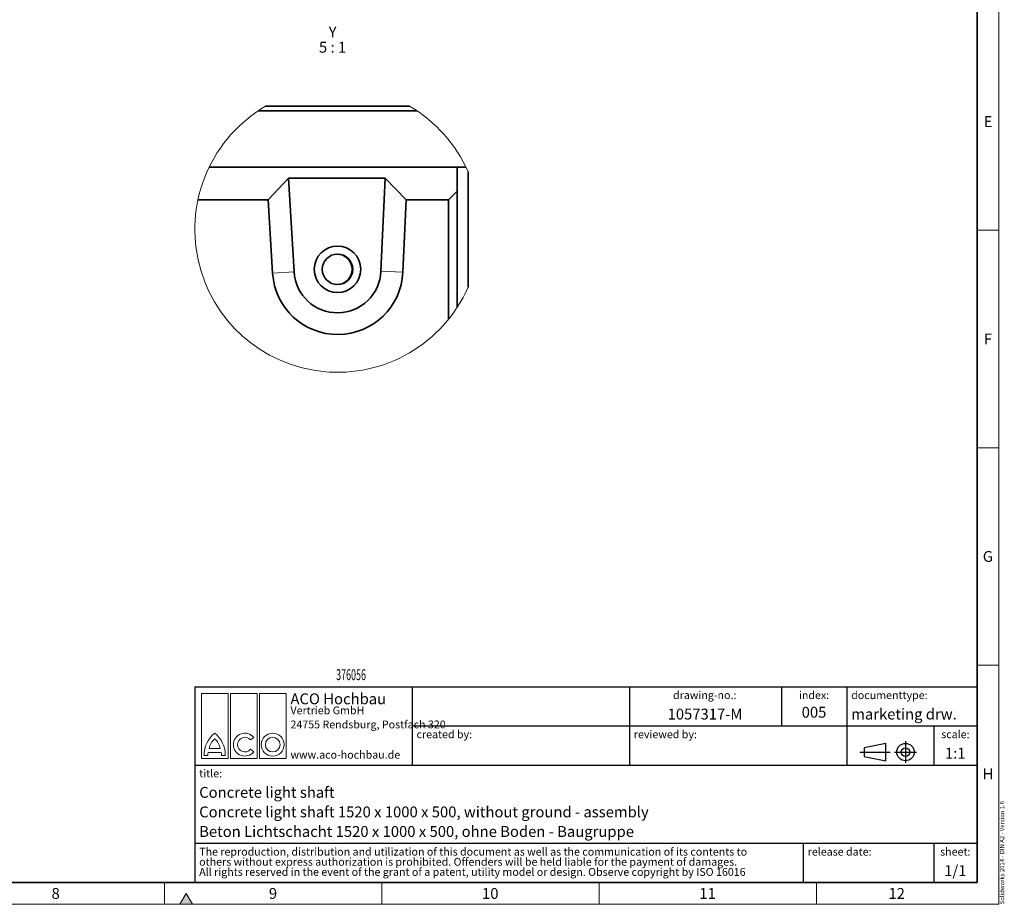
# Model space of a CAD drawing. Units: millimetres. Extents: x 150 to 5902, y 50 to 4150.
# Drawn here: x 3637 to 5902, y 50 to 2084 of the extents above; entities that cross this region are included whole.
import ezdxf
from ezdxf.enums import TextEntityAlignment as Align

# ---------------------------------------------------------------- set-up
doc = ezdxf.new("R2010")
doc.units = ezdxf.units.MM
doc.header["$LTSCALE"] = 10
doc.linetypes.add('CENTERX2', pattern=[20.32, 12.7, -2.54, 2.54, -2.54])
doc.layers.get('0').update_dxf_attribs({"color": 1})
for name, color, linetype in [('376056', 7, 'Continuous'), ('MARKETING_DRW', 1, 'Continuous'), ('NOTES', 7, 'Continuous')]:
    doc.layers.add(name, color=color, linetype=linetype)
doc.styles.add('SLDTEXTSTYLE0', font='TXT', dxfattribs={"width": 0.549794})
doc.styles.add('SLDTEXTSTYLE1', font='TXT', dxfattribs={"width": 0.605})
doc.styles.add('SLDTEXTSTYLE3', font='TXT', dxfattribs={"width": 0.563})

# ---------------------------------------------------------------- blocks, each defined once
blk = doc.blocks.new('1057317-M_005_local article - client 1000')
at = {"layer": 'NOTES', "style": 'SLDTEXTSTYLE1', "width": 0.605, "flags": 2}
blk.add_attdef('TITLE', text='', height=25, dxfattribs=at).set_placement((10, 7.7), align=Align.BOTTOM_LEFT)
at = {"layer": 'NOTES', "style": 'SLDTEXTSTYLE1', "width": 0.605}
blk.add_attdef('ARTICLENO', text='', height=25, dxfattribs=at).set_placement((325, 7.7), align=Align.BOTTOM_LEFT)
blk = doc.blocks.new('1057317-M_005_SW_NOTE_0')
at = {"linetype": 'Continuous', "lineweight": 0, "char_height": 18, "attachment_point": 1, "style": 'SLDTEXTSTYLE0'}
for s, insert in [('24755 Rendsburg, Postfach 320', (0, 23.2)), ('www.aco-hochbau.de', (0, -46.4))]:
    blk.add_mtext(s, dxfattribs=dict(at, insert=insert))
blk = doc.blocks.new('1057317-M_005_DE-ACO_Hochbau_Vertrieb_GmbH')
at = {"linetype": 'Continuous', "lineweight": 18}
for p, q in [((15, 165), (76.5, 165)), ((15, 165), (15, 15)), ((76.5, 165), (76.5, 15)), ((81.7, 165), (143.2, 165)), ((81.7, 165), (81.7, 15)), ((143.2, 165), (143.2, 15)), ((148.5, 165), (210, 165)), ((148.5, 165), (148.5, 15)), ((210, 165), (210, 15)), ((135.4, 63.8), (128.1, 57.9)), ((30.7, 29.2), (60.7, 29.2)), ((33, 38.2), (58.5, 38.2)), ((135.4, 30.7), (128.1, 36.6)), ((15, 15), (76.5, 15)), ((21.4, 22.5), (30, 22.5)), ((61.5, 22.5), (70.1, 22.5)), ((81.7, 15), (143.2, 15)), ((148.5, 15), (210, 15))]:
    blk.add_line(p, q, dxfattribs=at)
for radius in [26.3, 16.9]:
    blk.add_circle((179.2, 47.2), radius, dxfattribs=at)
for centre, radius, start, end in [((84.4, 23.7), 63, 127.8, 181.1098), ((7.1, 23.7), 63, 358.8902, 52.2), ((115, 47.2), 26.3, 39, 321), ((74.1, 29.8), 42, 132.5301, 168.3924), ((17.4, 29.8), 42, 11.6076, 47.4699), ((115, 47.2), 16.9, 39, 321), ((72, 21.3), 42, 169.0223, 178.2973), ((19.5, 21.3), 42, 1.7027, 10.9777)]:
    blk.add_arc(centre, radius, start, end, dxfattribs=at)
at = {"linetype": 'Continuous', "lineweight": 0}
blk.add_blockref('1057317-M_005_SW_NOTE_0', (220, 79.4), dxfattribs=at)
at = {"linetype": 'Continuous', "lineweight": 18, "attachment_point": 1, "style": 'SLDTEXTSTYLE1'}
for s, insert, char_height in [('ACO Hochbau', (220, 165), 25), ('Vertrieb GmbH', (220, 135), 18)]:
    blk.add_mtext(s, dxfattribs=dict(at, insert=insert, char_height=char_height))
blk = doc.blocks.new('1057317-M_005_SW_NOTE_1')
at = {"layer": 'MARKETING_DRW', "char_height": 18, "attachment_point": 1, "style": 'SLDTEXTSTYLE1'}
for s, insert in [('The reproduction, distribution and utilization of this document as well as the communication of its contents to', (0, 23.2)), ('others without express authorization is prohibited. Offenders will be held liable for the payment of damages.', (0, 0)), ('All rights reserved in the event of the grant of a patent, utility model or design. Observe copyright by ISO 16016', (0, -23.3))]:
    blk.add_mtext(s, dxfattribs=dict(at, insert=insert))
blk = doc.blocks.new('1057317-M_005_SW_NOTE_3')
at = {"layer": 'NOTES', "char_height": 25, "attachment_point": 2}
for s, insert, style in [('Y', (10.9, 32.2), 'SLDTEXTSTYLE1'), ('5 : 1', (10.9, -2.8), 'SLDTEXTSTYLE3')]:
    blk.add_mtext(s, dxfattribs=dict(at, insert=insert, style=style))

msp = doc.modelspace()

# ---------------------------------------------------------------- hatches: boundary and pattern name
at = {"linetype": 'Continuous'}
msp.add_hatch(color=256, dxfattribs=at).paths.add_polyline_path([(4034.434, 50), (4020, 75), (4005.566, 50)], flags=0)

# ---------------------------------------------------------------- linework, layer by layer
at = {"linetype": 'Continuous', "lineweight": 18}
for p, q in [((5890, 50), (5890, 4150)), ((5890, 1600), (5840, 1600)), ((5890, 1100), (5840, 1100)), ((5890, 600), (5840, 600)), ((3970, 50), (3970, 100)), ((4470, 50), (4470, 100)), ((4970, 50), (4970, 100)), ((5470, 100), (5470, 50)), ((4020, 75), (4005.566, 50)), ((4034.434, 50), (4020, 75)), ((150, 50), (5890, 50)), ((4005.566, 50), (4034.434, 50))]:
    msp.add_line(p, q, dxfattribs=at)
at = {"linetype": 'Continuous', "lineweight": 35}
for p, q in [((5840, 100), (5840, 4100)), ((200, 100), (5840, 100))]:
    msp.add_line(p, q, dxfattribs=at)
at = {"layer": '376056', "linetype": 'Continuous', "lineweight": 35}
for p, q in [((4202.598, 1885.205), (4534.123, 1885.205)), ((4550.688, 1874.843), (4186.033, 1874.843)), ((4073.01, 1745.205), (4643.793, 1745.205)), ((4643.793, 1745.205), (4643.793, 1690.204)), ((4643.793, 1745.205), (4663.711, 1745.205)), ((4668.793, 1734.229), (4668.793, 1469.36)), ((4255.24, 1720.205), (4208.644, 1670.205)), ((4477.539, 1720.205), (4255.24, 1720.205)), ((4255.24, 1720.205), (4268.464, 1504.097)), ((4468.174, 1505.84), (4477.539, 1720.205)), ((4525.837, 1670.205), (4477.539, 1720.205)), ((4623.617, 1670.205), (4643.793, 1690.204)), ((4643.793, 1690.204), (4643.793, 1423.09)), ((4208.644, 1670.205), (4047.239, 1670.205)), ((4208.644, 1670.205), (4218.995, 1501.043)), ((4518.561, 1503.657), (4525.837, 1670.205)), ((4623.617, 1670.205), (4525.837, 1670.205)), ((4623.617, 1395.293), (4623.617, 1670.205))]:
    msp.add_line(p, q, dxfattribs=at)
at = {"layer": '376056', "linetype": 'Continuous', "lineweight": 18}
for p, q in [((4268.464, 1504.097), (4218.995, 1501.043)), ((4468.174, 1505.84), (4518.561, 1503.657))]:
    msp.add_line(p, q, dxfattribs=at)
at = {"layer": '376056', "linetype": 'Continuous', "lineweight": 35}
for centre, radius in [((4368.275, 1510.205), 53.499), ((4368.274, 1510.205), 34.999)]:
    msp.add_circle(centre, radius, dxfattribs=at)
at = {"layer": '376056', "linetype": 'Continuous', "lineweight": 18}
for radius, start, end in [(328.327, 120.322794, 336.211583), (328.328, 23.788476, 59.677181)]:
    msp.add_arc((4368.36, 1601.794), radius, start, end, dxfattribs=at)
at = {"layer": '376056', "linetype": 'Continuous', "lineweight": 35}
for centre, radius, start, end in [((4366.876, 1510.205), 35, 270.001664, 89.998336), ((4368.71, 1510.2), 149.994, 183.499852, 357.500144), ((4368.273, 1510.201), 99.996, 183.499897, 357.500099)]:
    msp.add_arc(centre, radius, start, end, dxfattribs=at)
at = {"layer": 'MARKETING_DRW'}
for p, q in [((4040, 550), (4040, 100)), ((4040, 550), (5040, 550)), ((4540, 550), (4540, 370)), ((5040, 550), (5040, 460)), ((5040, 550), (5540, 550)), ((5390, 550), (5390, 460)), ((5540, 550), (5540, 460)), ((5540, 550), (5840, 550)), ((5840, 550), (5840, 460)), ((5840, 460), (4540, 460)), ((5040, 460), (5040, 370)), ((5540, 460), (5540, 370)), ((5740, 460), (5740, 370)), ((5840, 100), (5840, 460)), ((5630, 420), (5580, 410.1)), ((5580, 410.1), (5580, 389.9)), ((5630, 380), (5630, 420)), ((5580, 389.9), (5630, 380)), ((4040, 370), (5840, 370)), ((5840, 190), (4040, 190)), ((5440, 100), (5440, 190)), ((5740, 190), (5740, 100)), ((4040, 100), (5840, 100)), ((4040, 100), (5840, 100))]:
    msp.add_line(p, q, dxfattribs=at)
at = {"layer": 'MARKETING_DRW', "linetype": 'CENTERX2'}
for p, q in [((5675, 425), (5675, 375)), ((5570, 400), (5640, 400)), ((5650, 400), (5700, 400))]:
    msp.add_line(p, q, dxfattribs=at)
at = {"layer": 'MARKETING_DRW'}
for radius in [20, 10]:
    msp.add_circle((5675, 400), radius, dxfattribs=at)

# ---------------------------------------------------------------- block references
for name, p in [('1057317-M_005_DE-ACO_Hochbau_Vertrieb_GmbH', (4040, 370)), ('1057317-M_005_SW_NOTE_1', (4050, 156.75))]:
    msp.add_blockref(name, p, dxfattribs=at)
at = {"layer": 'NOTES'}
msp.add_blockref('1057317-M_005_SW_NOTE_3', (4345.975, 2036.3), dxfattribs=at)
ref = msp.add_blockref('1057317-M_005_local article - client 1000', (4040, 550), dxfattribs=at)
ref.add_attrib('ARTICLENO', '376056', dxfattribs={"height": 25, "style": 'SLDTEXTSTYLE1', "width": 0.605}).set_placement((4365, 557.708), align=Align.BOTTOM_LEFT)

# ---------------------------------------------------------------- texts
at = {"linetype": 'Continuous', "lineweight": 0, "char_height": 25, "attachment_point": 2, "style": 'SLDTEXTSTYLE1'}
for s, insert in [('E', (5864.87, 1862.435)), ('F', (5864.67, 1362.435)), ('G', (5864.54, 862.435)), ('H', (5864.714, 362.435)), ('8', (3719.826, 87.435)), ('9', (4219.826, 87.435)), ('10', (4719.653, 87.435)), ('11', (5219.653, 87.435)), ('12', (5654.653, 87.435))]:
    msp.add_mtext(s, dxfattribs=dict(at, insert=insert))
at = {"linetype": 'Continuous', "lineweight": 0, "insert": (5892.109, 50), "char_height": 10, "attachment_point": 1, "rotation": 90, "style": 'SLDTEXTSTYLE1'}
msp.add_mtext('Solidworks 2014 - DIN A2 - Version 1.6', dxfattribs=at)
at = {"layer": 'MARKETING_DRW', "style": 'SLDTEXTSTYLE1'}
for s, insert, char_height, attachment_point in [('drawing-no.:', (5213.069, 540.116), 18, 2), ('index:', (5464.625, 539.953), 18, 2), ('documenttype:', (5550, 539.953), 18, 1), ('1057317-M', (5213.689, 499.935), 25, 2), ('005', (5464.479, 504.194), 25, 2), ('marketing drw.', (5550, 499.935), 25, 1), ('created by:', (4550, 449.953), 18, 1), ('reviewed by:', (5050, 449.953), 18, 1), ('scale:', (5789.75, 449.953), 18, 2), ('1:1', (5789.392, 409.935), 25, 2), ('title:', (4050, 359.953), 18, 1), ('Concrete light shaft', (4050, 319.935), 25, 1), ('Concrete light shaft 1520 x 1000 x 500, without ground - assembly', (4050, 274.935), 25, 1), ('Beton Lichtschacht 1520 x 1000 x 500, ohne Boden - Baugruppe', (4050, 229.935), 25, 1), ('release date:', (5450, 179.953), 18, 1), ('sheet:', (5789.5, 179.953), 18, 2), ('1/1', (5789.566, 139.935), 25, 2)]:
    msp.add_mtext(s, dxfattribs=dict(at, insert=insert, char_height=char_height, attachment_point=attachment_point))

doc.saveas('drawing.dxf')
